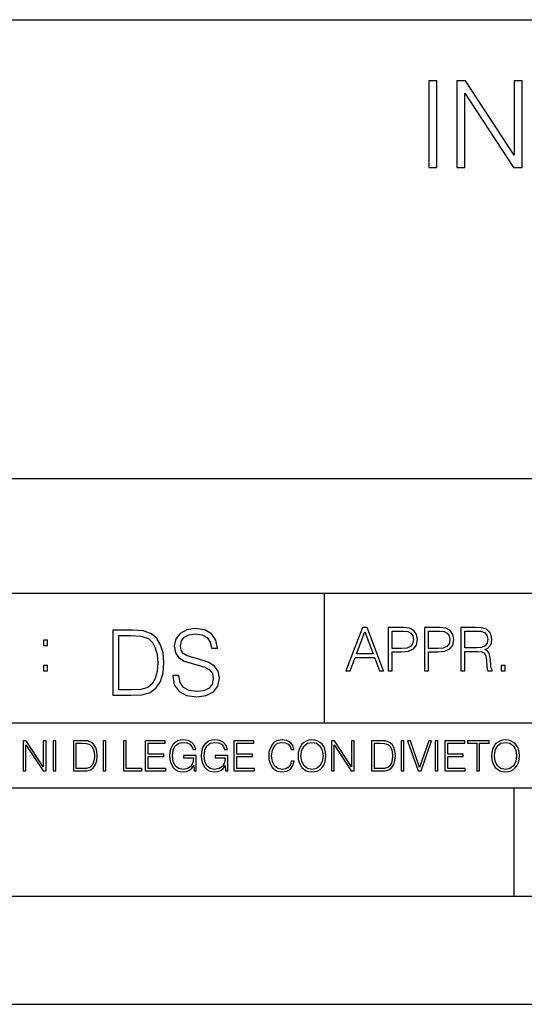
# Model space of a CAD drawing. Extents: x 0 to 420, y 0 to 297.
# Drawn here: x 291 to 314, y 0 to 46 of the extents above; entities that cross this region are included whole.
import ezdxf

# ---------------------------------------------------------------- set-up
doc = ezdxf.new("R2010")
doc.units = 0
doc.layers.get('0').update_dxf_attribs({"linetype": 'CONTINUOUS'})

msp = doc.modelspace()

# ---------------------------------------------------------------- linework, layer by layer
at = {"color": 7}
for p, q in [((234.999802, 45.500252), (410, 45.500252)), ((254.999802, 24.300249), (410, 24.300249)), ((234.999802, 19.00025), (329.999786, 19.00025)), ((304.999786, 13.00025), (304.999786, 19.00025)), ((234.999802, 13.00025), (410, 13.00025)), ((25.000401, 9.99976), (410, 9.99976)), ((234.999802, 10.00025), (410, 10.00025)), ((313.75, 4.99976), (313.75, 9.99976)), ((267.5, 4.99976), (415, 4.99976)), ((0, 0), (420, 0)), ((0, 0), (420, 0))]:
    msp.add_line(p, q, dxfattribs=at)
for points in [[(309.813232, 38.674866), (310.18042, 38.674866), (310.18042, 42.674866), (309.813232, 42.674866)], [(311.103912, 38.674866), (311.4711, 38.674866), (311.4711, 42.10741), (313.718658, 38.674866), (314.124786, 38.674866), (314.124786, 42.674866), (313.757599, 42.674866), (313.757599, 39.242321), (311.51004, 42.674866), (311.103912, 42.674866)], [(297.991638, 15.195244), (297.991638, 15.174381), (298.062561, 14.757135), (298.279541, 14.452546), (298.630005, 14.268957), (299.109833, 14.202198), (299.539612, 14.264785), (299.865051, 14.435856), (300.069519, 14.707066), (300.144623, 15.07007), (300.086212, 15.39135), (299.915131, 15.633352), (299.623047, 15.812768), (299.20163, 15.950459), (298.851166, 16.038082), (298.621674, 16.113186), (298.467285, 16.217497), (298.375488, 16.35936), (298.346283, 16.551294), (298.388, 16.789124), (298.521515, 16.96854), (298.738495, 17.077024), (299.034729, 17.11875), (299.343506, 17.072851), (299.577148, 16.943506), (299.719025, 16.734882), (299.773254, 16.451155), (300.057007, 16.451155), (299.981903, 16.835022), (299.781616, 17.122921), (299.468689, 17.302338), (299.047272, 17.364923), (298.634186, 17.302338), (298.325409, 17.13961), (298.129333, 16.885092), (298.062561, 16.559639), (298.11264, 16.242533), (298.262848, 16.021391), (298.517365, 15.862838), (298.880371, 15.746009), (299.164093, 15.675077), (299.47702, 15.574938), (299.694, 15.453937), (299.819153, 15.282866), (299.860901, 15.040863), (299.810822, 14.794687), (299.664795, 14.606927), (299.431122, 14.485926), (299.114014, 14.448374), (298.755188, 14.498443), (298.49231, 14.644479), (298.32959, 14.878137), (298.27536, 15.195244)], [(305.98587, 15.412767), (306.177826, 15.412767), (306.405914, 16.024729), (307.307159, 16.024729), (307.532471, 15.412767), (307.724396, 15.412767), (306.965027, 17.412767), (306.74527, 17.412767)], [(307.935822, 15.412767), (308.119385, 15.412767), (308.119385, 16.28064), (308.544983, 16.28064), (308.870453, 16.314018), (309.104095, 16.419722), (309.243195, 16.597746), (309.290466, 16.850876), (309.248749, 17.095661), (309.123566, 17.270905), (308.920502, 17.376606), (308.634003, 17.412767), (307.935822, 17.412767)], [(309.615906, 15.412767), (309.7995, 15.412767), (309.7995, 16.28064), (310.225098, 16.28064), (310.550537, 16.314018), (310.78421, 16.419722), (310.923279, 16.597746), (310.970581, 16.850876), (310.928864, 17.095661), (310.80368, 17.270905), (310.600616, 17.376606), (310.314117, 17.412767), (309.615906, 17.412767)], [(311.296021, 15.412767), (311.479614, 15.412767), (311.479614, 16.308456), (312.063751, 16.308456), (312.261261, 16.288984), (312.380859, 16.222225), (312.442078, 16.091488), (312.472656, 15.882865), (312.494934, 15.618608), (312.511597, 15.493435), (312.539429, 15.412767), (312.742493, 15.412767), (312.742493, 15.440584), (312.700775, 15.504561), (312.678497, 15.624172), (312.653473, 15.924589), (312.634003, 16.094269), (312.597839, 16.225006), (312.525513, 16.322365), (312.403137, 16.389124), (312.539429, 16.461447), (312.642334, 16.567148), (312.703552, 16.709013), (312.7258, 16.881474), (312.661804, 17.148512), (312.481018, 17.3321), (312.247345, 17.401642), (311.963623, 17.412767), (311.296021, 17.412767)], [(295.934601, 17.285646), (295.229462, 17.285646), (295.229462, 14.285647), (296.055603, 14.285647), (296.564636, 14.30651), (296.952698, 14.414993), (297.219727, 14.623617), (297.420013, 14.924034), (297.541016, 15.312073), (297.582733, 15.791906), (297.541016, 16.238359), (297.432526, 16.609709), (297.253113, 16.905952), (297.015259, 17.122921), (296.618896, 17.260612), (296.139069, 17.285646)], [(295.504852, 14.531822), (295.504852, 17.039473), (296.055603, 17.039473), (296.514587, 17.01861), (296.865051, 16.905952), (297.052826, 16.726538), (297.18634, 16.480362), (297.269806, 16.167427), (297.299011, 15.783561), (297.269806, 15.383005), (297.18634, 15.061726), (297.044464, 14.81555), (296.844208, 14.644479), (296.518738, 14.548512), (296.084808, 14.531822)], [(306.467102, 16.188845), (306.85376, 17.218052), (307.243195, 16.188845)], [(308.119385, 16.444756), (308.119385, 17.24865), (308.625641, 17.24865), (308.837067, 17.223616), (308.984497, 17.151293), (309.070709, 17.0289), (309.101318, 16.853657), (309.065155, 16.661724), (308.965027, 16.536551), (308.792542, 16.464228), (308.54776, 16.444756)], [(309.7995, 16.444756), (309.7995, 17.24865), (310.305756, 17.24865), (310.517181, 17.223616), (310.664612, 17.151293), (310.750824, 17.0289), (310.781433, 16.853657), (310.74527, 16.661724), (310.645142, 16.536551), (310.472656, 16.464228), (310.227875, 16.444756)], [(311.479614, 16.472572), (311.479614, 17.24865), (311.999786, 17.24865), (312.216766, 17.237524), (312.386444, 17.17911), (312.494934, 17.051155), (312.536652, 16.87591), (312.503265, 16.689541), (312.408691, 16.564367), (312.244568, 16.492044), (312.010925, 16.472572)], [(292.026215, 16.581057), (292.209808, 16.581057), (292.209808, 16.828623), (292.026215, 16.828623)], [(292.026215, 15.412767), (292.209808, 15.412767), (292.209808, 15.660334), (292.026215, 15.660334)], [(313.151398, 15.412767), (313.334961, 15.412767), (313.334961, 15.660334), (313.151398, 15.660334)], [(291.086395, 10.781829), (291.214905, 10.781829), (291.214905, 11.98322), (292.001556, 10.781829), (292.143707, 10.781829), (292.143707, 12.181828), (292.015198, 12.181828), (292.015198, 10.980438), (291.228546, 12.181828), (291.086395, 12.181828)], [(292.466919, 10.781829), (292.595459, 10.781829), (292.595459, 12.181828), (292.466919, 12.181828)], [(293.734528, 12.181828), (293.405457, 12.181828), (293.405457, 10.781829), (293.790985, 10.781829), (294.028534, 10.791565), (294.209625, 10.842191), (294.334259, 10.939548), (294.427704, 11.079742), (294.484192, 11.260827), (294.503662, 11.48475), (294.484192, 11.693094), (294.433563, 11.866391), (294.349823, 12.004639), (294.238831, 12.10589), (294.053864, 12.170146), (293.829926, 12.181828)], [(293.533966, 10.89671), (293.533966, 12.066947), (293.790985, 12.066947), (294.005188, 12.057211), (294.168732, 12.004639), (294.256348, 11.920911), (294.318665, 11.806029), (294.357605, 11.659993), (294.371246, 11.480855), (294.357605, 11.293929), (294.318665, 11.143998), (294.252472, 11.029117), (294.158997, 10.949284), (294.007141, 10.904499), (293.804626, 10.89671)], [(294.772369, 10.781829), (294.900879, 10.781829), (294.900879, 12.181828), (294.772369, 12.181828)], [(295.710876, 10.781829), (296.557892, 10.781829), (296.557892, 10.89671), (295.839386, 10.89671), (295.839386, 12.181828), (295.710876, 12.181828)], [(296.723389, 10.781829), (297.663879, 10.781829), (297.663879, 10.89671), (296.851898, 10.89671), (296.851898, 11.443859), (297.572357, 11.443859), (297.572357, 11.558742), (296.851898, 11.558742), (296.851898, 12.066947), (297.640503, 12.066947), (297.640503, 12.181828), (296.723389, 12.181828)], [(298.972351, 10.781829), (299.075562, 10.781829), (299.075562, 11.500327), (298.491394, 11.500327), (298.491394, 11.385445), (298.952881, 11.385445), (298.952881, 11.379603), (298.919769, 11.157629), (298.822418, 10.994068), (298.66861, 10.892817), (298.464142, 10.857768), (298.261658, 10.900605), (298.107819, 11.025223), (298.008514, 11.223831), (297.975403, 11.486697), (298.008514, 11.751509), (298.107819, 11.944277), (298.265533, 12.063053), (298.479736, 12.103943), (298.64328, 12.080577), (298.777649, 12.014374), (298.873047, 11.911175), (298.925629, 11.774875), (299.058044, 11.774875), (298.995728, 11.959854), (298.875, 12.100049), (298.699768, 12.187671), (298.477783, 12.218824), (298.339539, 12.205194), (298.214905, 12.168199), (298.016296, 12.02411), (297.942322, 11.918963), (297.887787, 11.794346), (297.852753, 11.64831), (297.843018, 11.48475), (297.852753, 11.319242), (297.885834, 11.173205), (298.010468, 10.939548), (298.100037, 10.853873), (298.209076, 10.793511), (298.331726, 10.756516), (298.470001, 10.742886), (298.627716, 10.764304), (298.765961, 10.818825), (298.876953, 10.908394), (298.95874, 11.029117)], [(300.430786, 10.781829), (300.533966, 10.781829), (300.533966, 11.500327), (299.949829, 11.500327), (299.949829, 11.385445), (300.411316, 11.385445), (300.411316, 11.379603), (300.378204, 11.157629), (300.280853, 10.994068), (300.127014, 10.892817), (299.922577, 10.857768), (299.720062, 10.900605), (299.566223, 11.025223), (299.466919, 11.223831), (299.433838, 11.486697), (299.466919, 11.751509), (299.566223, 11.944277), (299.723969, 12.063053), (299.938141, 12.103943), (300.101715, 12.080577), (300.236053, 12.014374), (300.331482, 11.911175), (300.384033, 11.774875), (300.516449, 11.774875), (300.454132, 11.959854), (300.333405, 12.100049), (300.158173, 12.187671), (299.936188, 12.218824), (299.797943, 12.205194), (299.67334, 12.168199), (299.474731, 12.02411), (299.400726, 11.918963), (299.346222, 11.794346), (299.311157, 11.64831), (299.301422, 11.48475), (299.311157, 11.319242), (299.344269, 11.173205), (299.468872, 10.939548), (299.558441, 10.853873), (299.66748, 10.793511), (299.790161, 10.756516), (299.928406, 10.742886), (300.086121, 10.764304), (300.224365, 10.818825), (300.335358, 10.908394), (300.417145, 11.029117)], [(300.818268, 10.781829), (301.758728, 10.781829), (301.758728, 10.89671), (300.946777, 10.89671), (300.946777, 11.443859), (301.667206, 11.443859), (301.667206, 11.558742), (300.946777, 11.558742), (300.946777, 12.066947), (301.735352, 12.066947), (301.735352, 12.181828), (300.818268, 12.181828)], [(303.464417, 11.239408), (303.425476, 11.077795), (303.33786, 10.957072), (303.207397, 10.88308), (303.039948, 10.857768), (302.837463, 10.898658), (302.685577, 11.019381), (302.588196, 11.21799), (302.555115, 11.486697), (302.588196, 11.751509), (302.683624, 11.944277), (302.833557, 12.063053), (303.036072, 12.103943), (303.19574, 12.080577), (303.322296, 12.014374), (303.409912, 11.909228), (303.450806, 11.772927), (303.577362, 11.772927), (303.53064, 11.955959), (303.419647, 12.096154), (303.252197, 12.185723), (303.036072, 12.218824), (302.782928, 12.168199), (302.677795, 12.107838), (302.588196, 12.02411), (302.465546, 11.794346), (302.432434, 11.64831), (302.422699, 11.48475), (302.432434, 11.317295), (302.465546, 11.171259), (302.586273, 10.937601), (302.779022, 10.791565), (303.032166, 10.742886), (303.256073, 10.777935), (303.427429, 10.873344), (303.540375, 11.029117), (303.591003, 11.239408)], [(303.777924, 11.480855), (303.787659, 11.315348), (303.822693, 11.171259), (303.951233, 10.939548), (304.153717, 10.793511), (304.27832, 10.756516), (304.418518, 10.742886), (304.556763, 10.756516), (304.681396, 10.793511), (304.792389, 10.853873), (304.885864, 10.939548), (304.959839, 11.044694), (305.014343, 11.171259), (305.047455, 11.315348), (305.061096, 11.480855), (305.049408, 11.644416), (305.014343, 11.788505), (304.959839, 11.91507), (304.885864, 12.022162), (304.792389, 12.10589), (304.681396, 12.166252), (304.556763, 12.205194), (304.418518, 12.218824), (304.27832, 12.205194), (304.153717, 12.166252), (304.044678, 12.10589), (303.951233, 12.022162), (303.822693, 11.788505), (303.787659, 11.642468)], [(303.910339, 11.480855), (303.947327, 11.741774), (304.050537, 11.938436), (304.212128, 12.061106), (304.418518, 12.103943), (304.626892, 12.061106), (304.78656, 11.938436), (304.891693, 11.74372), (304.92868, 11.480855), (304.891693, 11.216043), (304.78656, 11.021328), (304.626892, 10.898658), (304.418518, 10.857768), (304.210205, 10.898658), (304.050537, 11.021328), (303.945374, 11.216043)], [(305.312256, 10.781829), (305.440796, 10.781829), (305.440796, 11.98322), (306.227417, 10.781829), (306.369568, 10.781829), (306.369568, 12.181828), (306.241058, 12.181828), (306.241058, 10.980438), (305.454407, 12.181828), (305.312256, 12.181828)], [(307.498932, 12.181828), (307.169861, 12.181828), (307.169861, 10.781829), (307.555389, 10.781829), (307.792938, 10.791565), (307.97403, 10.842191), (308.098633, 10.939548), (308.192108, 11.079742), (308.248566, 11.260827), (308.268066, 11.48475), (308.248566, 11.693094), (308.197937, 11.866391), (308.114227, 12.004639), (308.003235, 12.10589), (307.818237, 12.170146), (307.59433, 12.181828)], [(307.29837, 10.89671), (307.29837, 12.066947), (307.555389, 12.066947), (307.769592, 12.057211), (307.933136, 12.004639), (308.020752, 11.920911), (308.083069, 11.806029), (308.122009, 11.659993), (308.135651, 11.480855), (308.122009, 11.293929), (308.083069, 11.143998), (308.016876, 11.029117), (307.923401, 10.949284), (307.771515, 10.904499), (307.569031, 10.89671)], [(308.536743, 10.781829), (308.665283, 10.781829), (308.665283, 12.181828), (308.536743, 12.181828)], [(309.317566, 10.781829), (309.455811, 10.781829), (309.940643, 12.181828), (309.810181, 12.181828), (309.387665, 10.94539), (308.965118, 12.181828), (308.83078, 12.181828)], [(310.104187, 10.781829), (310.232727, 10.781829), (310.232727, 12.181828), (310.104187, 12.181828)], [(310.555939, 10.781829), (311.496399, 10.781829), (311.496399, 10.89671), (310.684448, 10.89671), (310.684448, 11.443859), (311.404907, 11.443859), (311.404907, 11.558742), (310.684448, 11.558742), (310.684448, 12.066947), (311.473053, 12.066947), (311.473053, 12.181828), (310.555939, 12.181828)], [(312.03186, 10.781829), (312.1604, 10.781829), (312.1604, 12.066947), (312.596558, 12.066947), (312.596558, 12.181828), (311.595703, 12.181828), (311.595703, 12.066947), (312.03186, 12.066947)], [(312.709473, 11.480855), (312.719238, 11.315348), (312.754272, 11.171259), (312.882782, 10.939548), (313.085266, 10.793511), (313.2099, 10.756516), (313.350098, 10.742886), (313.488342, 10.756516), (313.612976, 10.793511), (313.723938, 10.853873), (313.817413, 10.939548), (313.891418, 11.044694), (313.945923, 11.171259), (313.979034, 11.315348), (313.992645, 11.480855), (313.980957, 11.644416), (313.945923, 11.788505), (313.891418, 11.91507), (313.817413, 12.022162), (313.723938, 12.10589), (313.612976, 12.166252), (313.488342, 12.205194), (313.350098, 12.218824), (313.2099, 12.205194), (313.085266, 12.166252), (312.976257, 12.10589), (312.882782, 12.022162), (312.754272, 11.788505), (312.719238, 11.642468)], [(312.841888, 11.480855), (312.878876, 11.741774), (312.982086, 11.938436), (313.143707, 12.061106), (313.350098, 12.103943), (313.558441, 12.061106), (313.718109, 11.938436), (313.823242, 11.74372), (313.86026, 11.480855), (313.823242, 11.216043), (313.718109, 11.021328), (313.558441, 10.898658), (313.350098, 10.857768), (313.141754, 10.898658), (312.982086, 11.021328), (312.876953, 11.216043)]]:
    msp.add_lwpolyline(points, close=True, dxfattribs=at)

doc.saveas('drawing.dxf')
